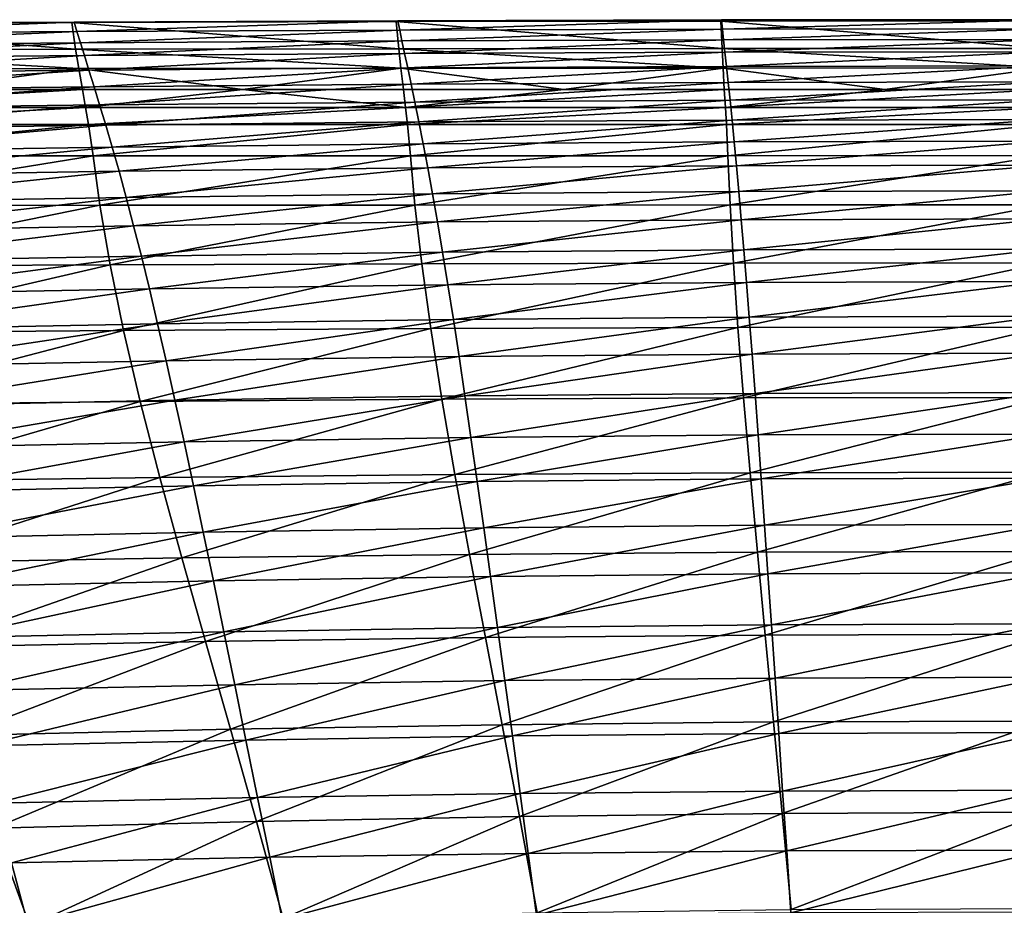
# Model space of a CAD drawing. Extents: x -299 to 299, y -199 to 200.
# Drawn here: x -44 to -2, y 162 to 200 of the extents above; entities that cross this region are included whole.
import ezdxf

# ---------------------------------------------------------------- set-up
doc = ezdxf.new("R2010")
doc.units = 0
doc.layers.get('0').update_dxf_attribs({"linetype": 'CONTINUOUS'})

msp = doc.modelspace()

# ---------------------------------------------------------------- linework, layer by layer
for points in [[(-55.189, 199.603, 147.734), (-41.26, 198.523, 149.349), (-41.417, 199.657, 147.754)], [(-55.067, 199.603, 143.778), (-55.189, 199.603, 147.734), (-41.417, 199.657, 147.754)], [(-55.189, 199.603, 147.734), (-54.981, 198.493, 149.341), (-41.26, 198.523, 149.349)], [(-55.067, 199.603, 143.778), (-41.417, 199.657, 147.754), (-41.326, 199.679, 143.811)], [(-54.9, 199.181, 139.802), (-55.067, 199.603, 143.778), (-41.326, 199.679, 143.811)], [(-54.9, 199.181, 139.802), (-41.326, 199.679, 143.811), (-41.202, 199.274, 139.849)], [(-41.417, 199.657, 147.754), (-27.538, 198.545, 149.355), (-27.644, 199.696, 147.769)], [(-41.326, 199.679, 143.811), (-41.417, 199.657, 147.754), (-27.644, 199.696, 147.769)], [(-41.417, 199.657, 147.754), (-41.26, 198.523, 149.349), (-27.538, 198.545, 149.355)], [(-41.326, 199.679, 143.811), (-27.644, 199.696, 147.769), (-27.583, 199.734, 143.836)], [(-41.202, 199.274, 139.849), (-41.326, 199.679, 143.811), (-27.583, 199.734, 143.836)], [(-41.202, 199.274, 139.849), (-27.583, 199.734, 143.836), (-27.501, 199.342, 139.884)], [(-27.583, 199.734, 143.836), (-27.644, 199.696, 147.769), (-13.869, 199.72, 147.778)], [(-27.644, 199.696, 147.769), (-13.816, 198.558, 149.359), (-13.869, 199.72, 147.778)], [(-27.644, 199.696, 147.769), (-27.538, 198.545, 149.355), (-13.816, 198.558, 149.359)], [(-27.583, 199.734, 143.836), (-13.869, 199.72, 147.778), (-13.839, 199.768, 143.852)], [(-27.501, 199.342, 139.884), (-27.583, 199.734, 143.836), (-13.839, 199.768, 143.852)], [(-27.501, 199.342, 139.884), (-13.839, 199.768, 143.852), (-13.797, 199.383, 139.905)], [(-13.839, 199.768, 143.852), (-13.869, 199.72, 147.778), (-0.093, 199.728, 147.781)], [(-13.869, 199.72, 147.778), (-0.093, 198.563, 149.36), (-0.093, 199.728, 147.781)], [(-13.869, 199.72, 147.778), (-13.816, 198.558, 149.359), (-0.093, 198.563, 149.36)], [(-13.839, 199.768, 143.852), (-0.093, 199.728, 147.781), (-0.093, 199.779, 143.857)], [(-13.797, 199.383, 139.905), (-13.839, 199.768, 143.852), (-0.093, 199.779, 143.857)], [(-13.797, 199.383, 139.905), (-0.093, 199.779, 143.857), (-0.093, 199.397, 139.912)], [(-13.749, 198.927, 135.956), (-13.797, 199.383, 139.905), (-0.093, 199.397, 139.912)], [(-13.749, 198.927, 135.956), (-0.093, 199.397, 139.912), (-0.093, 198.943, 135.965)], [(-54.703, 198.688, 135.827), (-54.9, 199.181, 139.802), (-41.202, 199.274, 139.849)], [(-54.703, 198.688, 135.827), (-41.202, 199.274, 139.849), (-41.055, 198.798, 135.886)], [(-41.055, 198.798, 135.886), (-41.202, 199.274, 139.849), (-27.501, 199.342, 139.884)], [(-41.055, 198.798, 135.886), (-27.501, 199.342, 139.884), (-27.403, 198.878, 135.929)], [(-27.403, 198.878, 135.929), (-27.501, 199.342, 139.884), (-13.797, 199.383, 139.905)], [(-27.403, 198.878, 135.929), (-13.797, 199.383, 139.905), (-13.749, 198.927, 135.956)], [(-54.476, 198.128, 131.881), (-54.703, 198.688, 135.827), (-41.055, 198.798, 135.886)], [(-54.476, 198.128, 131.881), (-41.055, 198.798, 135.886), (-40.885, 198.254, 131.951)], [(-40.885, 198.254, 131.951), (-41.055, 198.798, 135.886), (-27.403, 198.878, 135.929)], [(-40.885, 198.254, 131.951), (-27.403, 198.878, 135.929), (-27.29, 198.345, 132.003)], [(-27.538, 198.545, 149.355), (-13.771, 197.729, 149.905), (-13.816, 198.558, 149.359)], [(-27.29, 198.345, 132.003), (-27.403, 198.878, 135.929), (-13.749, 198.927, 135.956)], [(-27.29, 198.345, 132.003), (-13.749, 198.927, 135.956), (-13.692, 198.401, 132.036)], [(-13.816, 198.558, 149.359), (-0.093, 197.732, 149.906), (-0.093, 198.563, 149.36)], [(-13.816, 198.558, 149.359), (-13.771, 197.729, 149.905), (-0.093, 197.732, 149.906)], [(-13.692, 198.401, 132.036), (-13.749, 198.927, 135.956), (-0.093, 198.943, 135.965)], [(-13.692, 198.401, 132.036), (-0.093, 198.943, 135.965), (-0.093, 198.42, 132.047)], [(-54.981, 198.493, 149.341), (-41.128, 197.711, 149.902), (-41.26, 198.523, 149.349)], [(-54.981, 198.493, 149.341), (-54.805, 197.696, 149.898), (-41.128, 197.711, 149.902)], [(-54.217, 197.493, 127.938), (-54.476, 198.128, 131.881), (-40.885, 198.254, 131.951)], [(-54.217, 197.493, 127.938), (-40.885, 198.254, 131.951), (-40.691, 197.634, 128.018)], [(-41.26, 198.523, 149.349), (-27.45, 197.723, 149.904), (-27.538, 198.545, 149.355)], [(-41.26, 198.523, 149.349), (-41.128, 197.711, 149.902), (-27.45, 197.723, 149.904)], [(-40.691, 197.634, 128.018), (-40.885, 198.254, 131.951), (-27.29, 198.345, 132.003)], [(-40.691, 197.634, 128.018), (-27.29, 198.345, 132.003), (-27.161, 197.736, 128.078)], [(-27.538, 198.545, 149.355), (-27.45, 197.723, 149.904), (-13.771, 197.729, 149.905)], [(-27.161, 197.736, 128.078), (-27.29, 198.345, 132.003), (-13.692, 198.401, 132.036)], [(-27.161, 197.736, 128.078), (-13.692, 198.401, 132.036), (-13.628, 197.799, 128.116)], [(-13.628, 197.799, 128.116), (-13.692, 198.401, 132.036), (-0.093, 198.42, 132.047)], [(-13.628, 197.799, 128.116), (-0.093, 198.42, 132.047), (-0.093, 197.82, 128.128)], [(-27.45, 197.723, 149.904), (-41.128, 197.711, 149.902), (-34.157, 196.819, 150.216)], [(-40.475, 196.938, 124.1), (-40.691, 197.634, 128.018), (-27.161, 197.736, 128.078)], [(-40.475, 196.938, 124.1), (-27.161, 197.736, 128.078), (-27.017, 197.051, 124.167)], [(-27.45, 197.723, 149.904), (-34.157, 196.819, 150.216), (-27.345, 196.819, 150.216)], [(-27.45, 197.723, 149.904), (-20.532, 196.819, 150.216), (-13.771, 197.729, 149.905)], [(-27.45, 197.723, 149.904), (-27.345, 196.819, 150.216), (-20.532, 196.819, 150.216)], [(-27.017, 197.051, 124.167), (-27.161, 197.736, 128.078), (-13.628, 197.799, 128.116)], [(-27.017, 197.051, 124.167), (-13.628, 197.799, 128.116), (-13.556, 197.119, 124.208)], [(-13.771, 197.729, 149.905), (-20.532, 196.819, 150.216), (-13.719, 196.819, 150.216)], [(-13.771, 197.729, 149.905), (-6.906, 196.819, 150.216), (-0.093, 197.732, 149.906)], [(-13.771, 197.729, 149.905), (-13.719, 196.819, 150.216), (-6.906, 196.819, 150.216)], [(-13.556, 197.119, 124.208), (-13.628, 197.799, 128.116), (-0.093, 197.82, 128.128)], [(-13.556, 197.119, 124.208), (-0.093, 197.82, 128.128), (-0.093, 197.143, 124.223)], [(-0.093, 197.732, 149.906), (-6.906, 196.819, 150.216), (-0.093, 196.819, 150.216)], [(-54.805, 197.696, 149.898), (-47.783, 196.819, 150.216), (-41.128, 197.711, 149.902)], [(-53.927, 196.783, 124.009), (-54.217, 197.493, 127.938), (-40.691, 197.634, 128.018)], [(-53.927, 196.783, 124.009), (-40.691, 197.634, 128.018), (-40.475, 196.938, 124.1)], [(-41.128, 197.711, 149.902), (-47.783, 196.819, 150.216), (-40.97, 196.819, 150.216)], [(-41.128, 197.711, 149.902), (-40.97, 196.819, 150.216), (-34.157, 196.819, 150.216)], [(-53.609, 195.995, 120.098), (-53.927, 196.783, 124.009), (-40.475, 196.938, 124.1)], [(-53.609, 195.995, 120.098), (-40.475, 196.938, 124.1), (-40.237, 196.164, 120.197)], [(-40.237, 196.164, 120.197), (-40.475, 196.938, 124.1), (-27.017, 197.051, 124.167)], [(-40.237, 196.164, 120.197), (-27.017, 197.051, 124.167), (-26.859, 196.286, 120.27)], [(-26.859, 196.286, 120.27), (-27.017, 197.051, 124.167), (-13.556, 197.119, 124.208)], [(-26.859, 196.286, 120.27), (-13.556, 197.119, 124.208), (-13.477, 196.361, 120.316)], [(-13.477, 196.361, 120.316), (-13.556, 197.119, 124.208), (-0.093, 197.143, 124.223)], [(-13.477, 196.361, 120.316), (-0.093, 197.143, 124.223), (-0.093, 196.386, 120.332)], [(-54.412, 196.054, 150.246), (-40.832, 196.055, 150.246), (-40.97, 196.819, 150.216)], [(-54.412, 196.054, 150.246), (-40.97, 196.819, 150.216), (-47.783, 196.819, 150.216)], [(-40.832, 196.055, 150.246), (-34.157, 196.819, 150.216), (-40.97, 196.819, 150.216)], [(-40.832, 196.055, 150.246), (-27.253, 196.055, 150.246), (-34.157, 196.819, 150.216)], [(-34.157, 196.819, 150.216), (-27.253, 196.055, 150.246), (-27.345, 196.819, 150.216)], [(-20.532, 196.819, 150.216), (-27.345, 196.819, 150.216), (-27.253, 196.055, 150.246)], [(-27.253, 196.055, 150.246), (-13.673, 196.055, 150.245), (-13.719, 196.819, 150.216)], [(-27.253, 196.055, 150.246), (-13.719, 196.819, 150.216), (-20.532, 196.819, 150.216)], [(-6.906, 196.819, 150.216), (-13.719, 196.819, 150.216), (-13.673, 196.055, 150.245)], [(-13.673, 196.055, 150.245), (-0.093, 196.055, 150.245), (-0.093, 196.819, 150.216)], [(-13.673, 196.055, 150.245), (-0.093, 196.819, 150.216), (-6.906, 196.819, 150.216)], [(-40.832, 196.055, 150.246), (-54.412, 196.054, 150.246), (-54.25, 195.329, 150.052)], [(-40.832, 196.055, 150.246), (-54.25, 195.329, 150.052), (-40.711, 195.33, 150.055)], [(-53.267, 195.128, 116.206), (-53.609, 195.995, 120.098), (-40.237, 196.164, 120.197)], [(-53.267, 195.128, 116.206), (-40.237, 196.164, 120.197), (-39.981, 195.309, 116.313)], [(-27.253, 196.055, 150.246), (-40.832, 196.055, 150.246), (-40.711, 195.33, 150.055)], [(-27.253, 196.055, 150.246), (-40.711, 195.33, 150.055), (-27.172, 195.331, 150.057)], [(-39.981, 195.309, 116.313), (-40.237, 196.164, 120.197), (-26.859, 196.286, 120.27)], [(-39.981, 195.309, 116.313), (-26.859, 196.286, 120.27), (-26.688, 195.44, 116.392)], [(-13.673, 196.055, 150.245), (-27.253, 196.055, 150.246), (-27.172, 195.331, 150.057)], [(-13.673, 196.055, 150.245), (-27.172, 195.331, 150.057), (-13.632, 195.331, 150.058)], [(-26.688, 195.44, 116.392), (-26.859, 196.286, 120.27), (-13.477, 196.361, 120.316)], [(-26.688, 195.44, 116.392), (-13.477, 196.361, 120.316), (-13.392, 195.52, 116.441)], [(-0.093, 196.055, 150.245), (-13.673, 196.055, 150.245), (-13.632, 195.331, 150.058)], [(-0.093, 196.055, 150.245), (-13.632, 195.331, 150.058), (-0.093, 195.331, 150.058)], [(-13.392, 195.52, 116.441), (-13.477, 196.361, 120.316), (-0.093, 196.386, 120.332)], [(-13.392, 195.52, 116.441), (-0.093, 196.386, 120.332), (-0.093, 195.547, 116.458)], [(-40.711, 195.33, 150.055), (-54.25, 195.329, 150.052), (-53.985, 194.001, 149.122)], [(-40.711, 195.33, 150.055), (-53.985, 194.001, 149.122), (-40.512, 194.006, 149.138)], [(-52.901, 194.178, 112.334), (-53.267, 195.128, 116.206), (-39.981, 195.309, 116.313)], [(-52.901, 194.178, 112.334), (-39.981, 195.309, 116.313), (-39.707, 194.37, 112.448)], [(-27.172, 195.331, 150.057), (-40.711, 195.33, 150.055), (-40.512, 194.006, 149.138)], [(-27.172, 195.331, 150.057), (-40.512, 194.006, 149.138), (-27.039, 194.009, 149.15)], [(-39.707, 194.37, 112.448), (-39.981, 195.309, 116.313), (-26.688, 195.44, 116.392)], [(-39.707, 194.37, 112.448), (-26.688, 195.44, 116.392), (-26.506, 194.51, 112.533)], [(-13.632, 195.331, 150.058), (-27.172, 195.331, 150.057), (-27.039, 194.009, 149.15)], [(-13.632, 195.331, 150.058), (-27.039, 194.009, 149.15), (-13.566, 194.01, 149.158)], [(-26.506, 194.51, 112.533), (-26.688, 195.44, 116.392), (-13.392, 195.52, 116.441)], [(-26.506, 194.51, 112.533), (-13.392, 195.52, 116.441), (-13.3, 194.595, 112.585)], [(-0.093, 195.331, 150.058), (-13.632, 195.331, 150.058), (-13.566, 194.01, 149.158)], [(-0.093, 195.331, 150.058), (-13.566, 194.01, 149.158), (-0.093, 194.011, 149.16)], [(-13.3, 194.595, 112.585), (-13.392, 195.52, 116.441), (-0.093, 195.547, 116.458)], [(-13.3, 194.595, 112.585), (-0.093, 195.547, 116.458), (-0.093, 194.624, 112.603)], [(-52.514, 193.144, 108.486), (-52.901, 194.178, 112.334), (-39.707, 194.37, 112.448)], [(-52.514, 193.144, 108.486), (-39.707, 194.37, 112.448), (-39.416, 193.347, 108.607)], [(-39.416, 193.347, 108.607), (-39.707, 194.37, 112.448), (-26.506, 194.51, 112.533)], [(-39.416, 193.347, 108.607), (-26.506, 194.51, 112.533), (-26.312, 193.495, 108.696)], [(-26.312, 193.495, 108.696), (-26.506, 194.51, 112.533), (-13.3, 194.595, 112.585)], [(-26.312, 193.495, 108.696), (-13.3, 194.595, 112.585), (-13.204, 193.584, 108.751)], [(-13.204, 193.584, 108.751), (-13.3, 194.595, 112.585), (-0.093, 194.624, 112.603)], [(-13.204, 193.584, 108.751), (-0.093, 194.624, 112.603), (-0.093, 193.615, 108.77)], [(-40.512, 194.006, 149.138), (-53.985, 194.001, 149.122), (-53.608, 191.889, 145.991)], [(-40.512, 194.006, 149.138), (-53.608, 191.889, 145.991), (-40.231, 191.906, 146.048)], [(-27.039, 194.009, 149.15), (-40.512, 194.006, 149.138), (-40.231, 191.906, 146.048)], [(-27.039, 194.009, 149.15), (-40.231, 191.906, 146.048), (-26.853, 191.917, 146.091)], [(-13.566, 194.01, 149.158), (-27.039, 194.009, 149.15), (-26.853, 191.917, 146.091)], [(-13.566, 194.01, 149.158), (-26.853, 191.917, 146.091), (-13.473, 191.924, 146.117)], [(-0.093, 194.011, 149.16), (-13.566, 194.01, 149.158), (-13.473, 191.924, 146.117)], [(-0.093, 194.011, 149.16), (-13.473, 191.924, 146.117), (-0.093, 191.927, 146.126)], [(-26.109, 192.391, 104.884), (-26.312, 193.495, 108.696), (-13.204, 193.584, 108.751)], [(-26.109, 192.391, 104.884), (-13.204, 193.584, 108.751), (-13.102, 192.485, 104.942)], [(-13.102, 192.485, 104.942), (-13.204, 193.584, 108.751), (-0.093, 193.615, 108.77)], [(-13.102, 192.485, 104.942), (-0.093, 193.615, 108.77), (-0.093, 192.517, 104.962)], [(-52.106, 192.024, 104.663), (-52.514, 193.144, 108.486), (-39.416, 193.347, 108.607)], [(-52.106, 192.024, 104.663), (-39.416, 193.347, 108.607), (-39.111, 192.236, 104.79)], [(-39.111, 192.236, 104.79), (-39.416, 193.347, 108.607), (-26.312, 193.495, 108.696)], [(-39.111, 192.236, 104.79), (-26.312, 193.495, 108.696), (-26.109, 192.391, 104.884)], [(-38.795, 191.036, 101.001), (-39.111, 192.236, 104.79), (-26.109, 192.391, 104.884)], [(-38.795, 191.036, 101.001), (-26.109, 192.391, 104.884), (-25.898, 191.197, 101.099)], [(-25.898, 191.197, 101.099), (-26.109, 192.391, 104.884), (-13.102, 192.485, 104.942)], [(-25.898, 191.197, 101.099), (-13.102, 192.485, 104.942), (-12.997, 191.295, 101.16)], [(-12.997, 191.295, 101.16), (-13.102, 192.485, 104.942), (-0.093, 192.517, 104.962)], [(-12.997, 191.295, 101.16), (-0.093, 192.517, 104.962), (-0.093, 191.328, 101.181)], [(-40.231, 191.906, 146.048), (-53.608, 191.889, 145.991), (-53.017, 189.324, 139.14)], [(-40.231, 191.906, 146.048), (-53.017, 189.324, 139.14), (-39.791, 189.383, 139.252)], [(-51.684, 190.815, 100.869), (-52.106, 192.024, 104.663), (-39.111, 192.236, 104.79)], [(-51.684, 190.815, 100.869), (-39.111, 192.236, 104.79), (-38.795, 191.036, 101.001)], [(-26.853, 191.917, 146.091), (-40.231, 191.906, 146.048), (-39.791, 189.383, 139.252)], [(-26.853, 191.917, 146.091), (-39.791, 189.383, 139.252), (-26.56, 189.426, 139.334)], [(-13.473, 191.924, 146.117), (-26.853, 191.917, 146.091), (-26.56, 189.426, 139.334)], [(-13.473, 191.924, 146.117), (-26.56, 189.426, 139.334), (-13.327, 189.452, 139.386)], [(-0.093, 191.927, 146.126), (-13.473, 191.924, 146.117), (-13.327, 189.452, 139.386)], [(-0.093, 191.927, 146.126), (-13.327, 189.452, 139.386), (-0.093, 189.461, 139.404)], [(-51.245, 189.516, 97.104), (-51.684, 190.815, 100.869), (-38.795, 191.036, 101.001)], [(-51.245, 189.516, 97.104), (-38.795, 191.036, 101.001), (-38.465, 189.745, 97.243)], [(-38.465, 189.745, 97.243), (-38.795, 191.036, 101.001), (-25.898, 191.197, 101.099)], [(-38.465, 189.745, 97.243), (-25.898, 191.197, 101.099), (-25.678, 189.911, 97.345)], [(-25.678, 189.911, 97.345), (-25.898, 191.197, 101.099), (-12.997, 191.295, 101.16)], [(-25.678, 189.911, 97.345), (-12.997, 191.295, 101.16), (-12.887, 190.012, 97.409)], [(-12.887, 190.012, 97.409), (-12.997, 191.295, 101.16), (-0.093, 191.328, 101.181)], [(-12.887, 190.012, 97.409), (-0.093, 191.328, 101.181), (-0.093, 190.047, 97.431)], [(-38.128, 188.356, 93.507), (-38.465, 189.745, 97.243), (-25.678, 189.911, 97.345)], [(-38.128, 188.356, 93.507), (-25.678, 189.911, 97.345), (-25.454, 188.527, 93.613)], [(-25.454, 188.527, 93.613), (-25.678, 189.911, 97.345), (-12.887, 190.012, 97.409)], [(-25.454, 188.527, 93.613), (-12.887, 190.012, 97.409), (-12.775, 188.631, 93.679)], [(-12.775, 188.631, 93.679), (-12.887, 190.012, 97.409), (-0.093, 190.047, 97.431)], [(-12.775, 188.631, 93.679), (-0.093, 190.047, 97.431), (-0.093, 188.666, 93.702)], [(-39.791, 189.383, 139.252), (-53.017, 189.324, 139.14), (-52.255, 186.501, 132.444)], [(-39.791, 189.383, 139.252), (-52.255, 186.501, 132.444), (-39.221, 186.6, 132.605)], [(-50.795, 188.121, 93.364), (-51.245, 189.516, 97.104), (-38.465, 189.745, 97.243)], [(-50.795, 188.121, 93.364), (-38.465, 189.745, 97.243), (-38.128, 188.356, 93.507)], [(-26.56, 189.426, 139.334), (-39.791, 189.383, 139.252), (-39.221, 186.6, 132.605)], [(-26.56, 189.426, 139.334), (-39.221, 186.6, 132.605), (-26.181, 186.672, 132.725)], [(-13.327, 189.452, 139.386), (-26.56, 189.426, 139.334), (-26.181, 186.672, 132.725)], [(-13.327, 189.452, 139.386), (-26.181, 186.672, 132.725), (-13.138, 186.716, 132.799)], [(-0.093, 189.461, 139.404), (-13.327, 189.452, 139.386), (-13.138, 186.716, 132.799)], [(-0.093, 189.461, 139.404), (-13.138, 186.716, 132.799), (-0.093, 186.731, 132.825)], [(-37.779, 186.882, 89.835), (-38.128, 188.356, 93.507), (-25.454, 188.527, 93.613)], [(-37.779, 186.882, 89.835), (-25.454, 188.527, 93.613), (-25.221, 187.057, 89.946)], [(-25.221, 187.057, 89.946), (-25.454, 188.527, 93.613), (-12.775, 188.631, 93.679)], [(-25.221, 187.057, 89.946), (-12.775, 188.631, 93.679), (-12.658, 187.164, 90.014)], [(-12.658, 187.164, 90.014), (-12.775, 188.631, 93.679), (-0.093, 188.666, 93.702)], [(-12.658, 187.164, 90.014), (-0.093, 188.666, 93.702), (-0.093, 187.2, 90.037)], [(-50.329, 186.642, 89.687), (-50.795, 188.121, 93.364), (-38.128, 188.356, 93.507)], [(-50.329, 186.642, 89.687), (-38.128, 188.356, 93.507), (-37.779, 186.882, 89.835)], [(-49.846, 185.063, 86.038), (-50.329, 186.642, 89.687), (-37.779, 186.882, 89.835)], [(-49.846, 185.063, 86.038), (-37.779, 186.882, 89.835), (-37.417, 185.309, 86.192)], [(-37.417, 185.309, 86.192), (-37.779, 186.882, 89.835), (-25.221, 187.057, 89.946)], [(-37.417, 185.309, 86.192), (-25.221, 187.057, 89.946), (-24.98, 185.487, 86.305)], [(-24.98, 185.487, 86.305), (-25.221, 187.057, 89.946), (-12.658, 187.164, 90.014)], [(-24.98, 185.487, 86.305), (-12.658, 187.164, 90.014), (-12.538, 185.595, 86.376)], [(-12.538, 185.595, 86.376), (-12.658, 187.164, 90.014), (-0.093, 187.2, 90.037)], [(-12.538, 185.595, 86.376), (-0.093, 187.2, 90.037), (-0.093, 185.632, 86.4)], [(-39.221, 186.6, 132.605), (-52.255, 186.501, 132.444), (-51.307, 183.441, 125.857)], [(-39.221, 186.6, 132.605), (-51.307, 183.441, 125.857), (-38.511, 183.578, 126.058)], [(-26.181, 186.672, 132.725), (-39.221, 186.6, 132.605), (-38.511, 183.578, 126.058)], [(-26.181, 186.672, 132.725), (-38.511, 183.578, 126.058), (-25.709, 183.677, 126.207)], [(-13.138, 186.716, 132.799), (-26.181, 186.672, 132.725), (-25.709, 183.677, 126.207)], [(-13.138, 186.716, 132.799), (-25.709, 183.677, 126.207), (-12.902, 183.737, 126.299)], [(-0.093, 186.731, 132.825), (-13.138, 186.716, 132.799), (-12.902, 183.737, 126.299)], [(-0.093, 186.731, 132.825), (-12.902, 183.737, 126.299), (-0.093, 183.757, 126.331)], [(-24.73, 183.817, 82.708), (-24.98, 185.487, 86.305), (-12.538, 185.595, 86.376)], [(-24.73, 183.817, 82.708), (-12.538, 185.595, 86.376), (-12.413, 183.928, 82.78)], [(-12.413, 183.928, 82.78), (-12.538, 185.595, 86.376), (-0.093, 185.632, 86.4)], [(-12.413, 183.928, 82.78), (-0.093, 185.632, 86.4), (-0.093, 183.965, 82.805)], [(-49.347, 183.389, 82.433), (-49.846, 185.063, 86.038), (-37.417, 185.309, 86.192)], [(-49.347, 183.389, 82.433), (-37.417, 185.309, 86.192), (-37.043, 183.637, 82.591)], [(-37.043, 183.637, 82.591), (-37.417, 185.309, 86.192), (-24.98, 185.487, 86.305)], [(-37.043, 183.637, 82.591), (-24.98, 185.487, 86.305), (-24.73, 183.817, 82.708)], [(-24.473, 182.05, 79.159), (-24.73, 183.817, 82.708), (-12.413, 183.928, 82.78)], [(-24.473, 182.05, 79.159), (-12.413, 183.928, 82.78), (-12.284, 182.161, 79.233)], [(-12.284, 182.161, 79.233), (-12.413, 183.928, 82.78), (-0.093, 183.965, 82.805)], [(-12.284, 182.161, 79.233), (-0.093, 183.965, 82.805), (-0.093, 182.199, 79.259)], [(-38.511, 183.578, 126.058), (-51.307, 183.441, 125.857), (-50.191, 180.185, 119.389)], [(-38.511, 183.578, 126.058), (-50.191, 180.185, 119.389), (-37.676, 180.357, 119.619)], [(-48.831, 181.617, 78.877), (-49.347, 183.389, 82.433), (-37.043, 183.637, 82.591)], [(-48.831, 181.617, 78.877), (-37.043, 183.637, 82.591), (-36.656, 181.868, 79.039)], [(-25.709, 183.677, 126.207), (-38.511, 183.578, 126.058), (-37.676, 180.357, 119.619)], [(-25.709, 183.677, 126.207), (-37.676, 180.357, 119.619), (-25.153, 180.482, 119.79)], [(-36.656, 181.868, 79.039), (-37.043, 183.637, 82.591), (-24.73, 183.817, 82.708)], [(-36.656, 181.868, 79.039), (-24.73, 183.817, 82.708), (-24.473, 182.05, 79.159)], [(-12.902, 183.737, 126.299), (-25.709, 183.677, 126.207), (-25.153, 180.482, 119.79)], [(-12.902, 183.737, 126.299), (-25.153, 180.482, 119.79), (-12.624, 180.557, 119.896)], [(-0.093, 183.757, 126.331), (-12.902, 183.737, 126.299), (-12.624, 180.557, 119.896)], [(-0.093, 183.757, 126.331), (-12.624, 180.557, 119.896), (-0.093, 180.583, 119.932)], [(-48.297, 179.749, 75.374), (-48.831, 181.617, 78.877), (-36.656, 181.868, 79.039)], [(-48.297, 179.749, 75.374), (-36.656, 181.868, 79.039), (-36.255, 180.001, 75.539)], [(-36.255, 180.001, 75.539), (-36.656, 181.868, 79.039), (-24.473, 182.05, 79.159)], [(-36.255, 180.001, 75.539), (-24.473, 182.05, 79.159), (-24.205, 180.184, 75.662)], [(-24.205, 180.184, 75.662), (-24.473, 182.05, 79.159), (-12.284, 182.161, 79.233)], [(-24.205, 180.184, 75.662), (-12.284, 182.161, 79.233), (-12.151, 180.296, 75.738)], [(-12.151, 180.296, 75.738), (-12.284, 182.161, 79.233), (-0.093, 182.199, 79.259)], [(-12.151, 180.296, 75.738), (-0.093, 182.199, 79.259), (-0.093, 180.334, 75.764)], [(-0.093, 180.583, 119.932), (-12.624, 180.557, 119.896), (-12.314, 177.187, 113.546)], [(-0.093, 180.583, 119.932), (-12.314, 177.187, 113.546), (-0.093, 177.218, 113.586)], [(-37.676, 180.357, 119.619), (-50.191, 180.185, 119.389), (-48.946, 176.743, 113)], [(-37.676, 180.357, 119.619), (-48.946, 176.743, 113), (-36.744, 176.949, 113.248)], [(-25.153, 180.482, 119.79), (-37.676, 180.357, 119.619), (-36.744, 176.949, 113.248)], [(-25.153, 180.482, 119.79), (-36.744, 176.949, 113.248), (-24.532, 177.097, 113.432)], [(-35.84, 178.037, 72.097), (-36.255, 180.001, 75.539), (-24.205, 180.184, 75.662)], [(-35.84, 178.037, 72.097), (-24.205, 180.184, 75.662), (-23.929, 178.22, 72.221)], [(-12.624, 180.557, 119.896), (-25.153, 180.482, 119.79), (-24.532, 177.097, 113.432)], [(-12.624, 180.557, 119.896), (-24.532, 177.097, 113.432), (-12.314, 177.187, 113.546)], [(-23.929, 178.22, 72.221), (-24.205, 180.184, 75.662), (-12.151, 180.296, 75.738)], [(-23.929, 178.22, 72.221), (-12.151, 180.296, 75.738), (-12.012, 178.332, 72.299)], [(-12.012, 178.332, 72.299), (-12.151, 180.296, 75.738), (-0.093, 180.334, 75.764)], [(-12.012, 178.332, 72.299), (-0.093, 180.334, 75.764), (-0.093, 178.37, 72.325)], [(-47.744, 177.785, 71.929), (-48.297, 179.749, 75.374), (-36.255, 180.001, 75.539)], [(-47.744, 177.785, 71.929), (-36.255, 180.001, 75.539), (-35.84, 178.037, 72.097)], [(-35.41, 175.975, 68.715), (-35.84, 178.037, 72.097), (-23.929, 178.22, 72.221)], [(-35.41, 175.975, 68.715), (-23.929, 178.22, 72.221), (-23.642, 176.158, 68.841)], [(-23.642, 176.158, 68.841), (-23.929, 178.22, 72.221), (-12.012, 178.332, 72.299)], [(-23.642, 176.158, 68.841), (-12.012, 178.332, 72.299), (-11.869, 176.269, 68.92)], [(-11.869, 176.269, 68.92), (-12.012, 178.332, 72.299), (-0.093, 178.37, 72.325)], [(-11.869, 176.269, 68.92), (-0.093, 178.37, 72.325), (-0.093, 176.307, 68.947)], [(-47.17, 175.725, 68.544), (-47.744, 177.785, 71.929), (-35.84, 178.037, 72.097)], [(-47.17, 175.725, 68.544), (-35.84, 178.037, 72.097), (-35.41, 175.975, 68.715)], [(-36.744, 176.949, 113.248), (-48.946, 176.743, 113), (-47.603, 173.162, 106.753)], [(-36.744, 176.949, 113.248), (-47.603, 173.162, 106.753), (-35.738, 173.399, 107.012)], [(-24.532, 177.097, 113.432), (-36.744, 176.949, 113.248), (-35.738, 173.399, 107.012)], [(-24.532, 177.097, 113.432), (-35.738, 173.399, 107.012), (-23.862, 173.571, 107.203)], [(-12.314, 177.187, 113.546), (-24.532, 177.097, 113.432), (-23.862, 173.571, 107.203)], [(-12.314, 177.187, 113.546), (-23.862, 173.571, 107.203), (-11.979, 173.675, 107.322)], [(-0.093, 177.218, 113.586), (-12.314, 177.187, 113.546), (-11.979, 173.675, 107.322)], [(-0.093, 177.218, 113.586), (-11.979, 173.675, 107.322), (-0.093, 173.71, 107.363)], [(-34.964, 173.817, 65.397), (-35.41, 175.975, 68.715), (-23.642, 176.158, 68.841)], [(-34.964, 173.817, 65.397), (-23.642, 176.158, 68.841), (-23.345, 173.998, 65.524)], [(-23.345, 173.998, 65.524), (-23.642, 176.158, 68.841), (-11.869, 176.269, 68.92)], [(-23.345, 173.998, 65.524), (-11.869, 176.269, 68.92), (-11.72, 174.108, 65.604)], [(-11.72, 174.108, 65.604), (-11.869, 176.269, 68.92), (-0.093, 176.307, 68.947)], [(-11.72, 174.108, 65.604), (-0.093, 176.307, 68.947), (-0.093, 174.146, 65.631)], [(-46.576, 173.569, 65.224), (-47.17, 175.725, 68.544), (-35.41, 175.975, 68.715)], [(-46.576, 173.569, 65.224), (-35.41, 175.975, 68.715), (-34.964, 173.817, 65.397)], [(-34.503, 171.564, 62.146), (-34.964, 173.817, 65.397), (-23.345, 173.998, 65.524)], [(-34.503, 171.564, 62.146), (-23.345, 173.998, 65.524), (-23.037, 171.742, 62.275)], [(-23.037, 171.742, 62.275), (-23.345, 173.998, 65.524), (-11.72, 174.108, 65.604)], [(-23.037, 171.742, 62.275), (-11.72, 174.108, 65.604), (-11.566, 171.851, 62.355)], [(-11.566, 171.851, 62.355), (-11.72, 174.108, 65.604), (-0.093, 174.146, 65.631)], [(-11.566, 171.851, 62.355), (-0.093, 174.146, 65.631), (-0.093, 171.888, 62.382)], [(-45.961, 171.318, 61.972), (-46.576, 173.569, 65.224), (-34.964, 173.817, 65.397)], [(-45.961, 171.318, 61.972), (-34.964, 173.817, 65.397), (-34.503, 171.564, 62.146)], [(-23.862, 173.571, 107.203), (-35.738, 173.399, 107.012), (-34.677, 169.678, 100.893)], [(-23.862, 173.571, 107.203), (-34.677, 169.678, 100.893), (-23.155, 169.87, 101.087)], [(-11.979, 173.675, 107.322), (-23.862, 173.571, 107.203), (-23.155, 169.87, 101.087)], [(-11.979, 173.675, 107.322), (-23.155, 169.87, 101.087), (-11.626, 169.987, 101.208)], [(-0.093, 173.71, 107.363), (-11.979, 173.675, 107.322), (-11.626, 169.987, 101.208)], [(-0.093, 173.71, 107.363), (-11.626, 169.987, 101.208), (-0.093, 170.027, 101.249)], [(-35.738, 173.399, 107.012), (-47.603, 173.162, 106.753), (-46.188, 169.411, 100.631)], [(-35.738, 173.399, 107.012), (-46.188, 169.411, 100.631), (-34.677, 169.678, 100.893)], [(-22.718, 169.392, 59.096), (-23.037, 171.742, 62.275), (-11.566, 171.851, 62.355)], [(-22.718, 169.392, 59.096), (-11.566, 171.851, 62.355), (-11.407, 169.499, 59.176)], [(-11.407, 169.499, 59.176), (-11.566, 171.851, 62.355), (-0.093, 171.888, 62.382)], [(-11.407, 169.499, 59.176), (-0.093, 171.888, 62.382), (-0.093, 169.535, 59.204)], [(-45.324, 168.975, 58.792), (-45.961, 171.318, 61.972), (-34.503, 171.564, 62.146)], [(-45.324, 168.975, 58.792), (-34.503, 171.564, 62.146), (-34.025, 169.216, 58.967)], [(-34.025, 169.216, 58.967), (-34.503, 171.564, 62.146), (-23.037, 171.742, 62.275)], [(-34.025, 169.216, 58.967), (-23.037, 171.742, 62.275), (-22.718, 169.392, 59.096)], [(-23.155, 169.87, 101.087), (-34.677, 169.678, 100.893), (-33.572, 165.769, 94.912)], [(-23.155, 169.87, 101.087), (-33.572, 165.769, 94.912), (-22.419, 165.981, 95.106)], [(-11.626, 169.987, 101.208), (-23.155, 169.87, 101.087), (-22.419, 165.981, 95.106)], [(-11.626, 169.987, 101.208), (-22.419, 165.981, 95.106), (-11.258, 166.11, 95.227)], [(-0.093, 170.027, 101.249), (-11.626, 169.987, 101.208), (-11.258, 166.11, 95.227)], [(-0.093, 170.027, 101.249), (-11.258, 166.11, 95.227), (-0.093, 166.154, 95.268)], [(-34.677, 169.678, 100.893), (-46.188, 169.411, 100.631), (-44.713, 165.475, 94.65)], [(-34.677, 169.678, 100.893), (-44.713, 165.475, 94.65), (-33.572, 165.769, 94.912)], [(-33.53, 166.776, 55.861), (-34.025, 169.216, 58.967), (-22.718, 169.392, 59.096)], [(-33.53, 166.776, 55.861), (-22.718, 169.392, 59.096), (-22.388, 166.948, 55.99)], [(-22.388, 166.948, 55.99), (-22.718, 169.392, 59.096), (-11.407, 169.499, 59.176)], [(-22.388, 166.948, 55.99), (-11.407, 169.499, 59.176), (-11.242, 167.053, 56.07)], [(-11.242, 167.053, 56.07), (-11.407, 169.499, 59.176), (-0.093, 169.535, 59.204)], [(-11.242, 167.053, 56.07), (-0.093, 169.535, 59.204), (-0.093, 167.088, 56.098)], [(-44.664, 166.54, 55.687), (-45.324, 168.975, 58.792), (-34.025, 169.216, 58.967)], [(-44.664, 166.54, 55.687), (-34.025, 169.216, 58.967), (-33.53, 166.776, 55.861)], [(-33.018, 164.246, 52.833), (-33.53, 166.776, 55.861), (-22.388, 166.948, 55.99)], [(-33.018, 164.246, 52.833), (-22.388, 166.948, 55.99), (-22.047, 164.413, 52.96)], [(-22.047, 164.413, 52.96), (-22.388, 166.948, 55.99), (-11.242, 167.053, 56.07)], [(-22.047, 164.413, 52.96), (-11.242, 167.053, 56.07), (-11.071, 164.515, 53.04)], [(-11.071, 164.515, 53.04), (-11.242, 167.053, 56.07), (-0.093, 167.088, 56.098)], [(-11.071, 164.515, 53.04), (-0.093, 167.088, 56.098), (-0.093, 164.549, 53.067)], [(-43.982, 164.016, 52.66), (-44.664, 166.54, 55.687), (-33.53, 166.776, 55.861)], [(-43.982, 164.016, 52.66), (-33.53, 166.776, 55.861), (-33.018, 164.246, 52.833)], [(-22.419, 165.981, 95.106), (-33.572, 165.769, 94.912), (-32.444, 161.653, 89.079)], [(-22.419, 165.981, 95.106), (-32.444, 161.653, 89.079), (-21.667, 161.884, 89.27)], [(-11.258, 166.11, 95.227), (-22.419, 165.981, 95.106), (-21.667, 161.884, 89.27)], [(-11.258, 166.11, 95.227), (-21.667, 161.884, 89.27), (-10.882, 162.024, 89.389)], [(-0.093, 166.154, 95.268), (-11.258, 166.11, 95.227), (-10.882, 162.024, 89.389)], [(-0.093, 166.154, 95.268), (-10.882, 162.024, 89.389), (-0.093, 162.071, 89.43)], [(-33.572, 165.769, 94.912), (-44.713, 165.475, 94.65), (-43.208, 161.334, 88.82)], [(-33.572, 165.769, 94.912), (-43.208, 161.334, 88.82), (-32.444, 161.653, 89.079)], [(-44.713, 165.475, 94.65), (-53.956, 160.928, 88.5), (-43.208, 161.334, 88.82)], [(-32.493, 161.627, 49.884), (-33.018, 164.246, 52.833), (-22.047, 164.413, 52.96)], [(-32.493, 161.627, 49.884), (-22.047, 164.413, 52.96), (-21.697, 161.789, 50.01)], [(-21.697, 161.789, 50.01), (-22.047, 164.413, 52.96), (-11.071, 164.515, 53.04)], [(-21.697, 161.789, 50.01), (-11.071, 164.515, 53.04), (-10.896, 161.888, 50.088)], [(-10.896, 161.888, 50.088), (-11.071, 164.515, 53.04), (-0.093, 164.549, 53.067)], [(-10.896, 161.888, 50.088), (-0.093, 164.549, 53.067), (-0.093, 161.922, 50.115)], [(-54.063, 161.123, 49.505), (-43.982, 164.016, 52.66), (-43.282, 161.405, 49.714)], [(-43.282, 161.405, 49.714), (-43.982, 164.016, 52.66), (-33.018, 164.246, 52.833)], [(-43.282, 161.405, 49.714), (-33.018, 164.246, 52.833), (-32.493, 161.627, 49.884)]]:
    msp.add_3dface(points)

doc.saveas('drawing.dxf')
